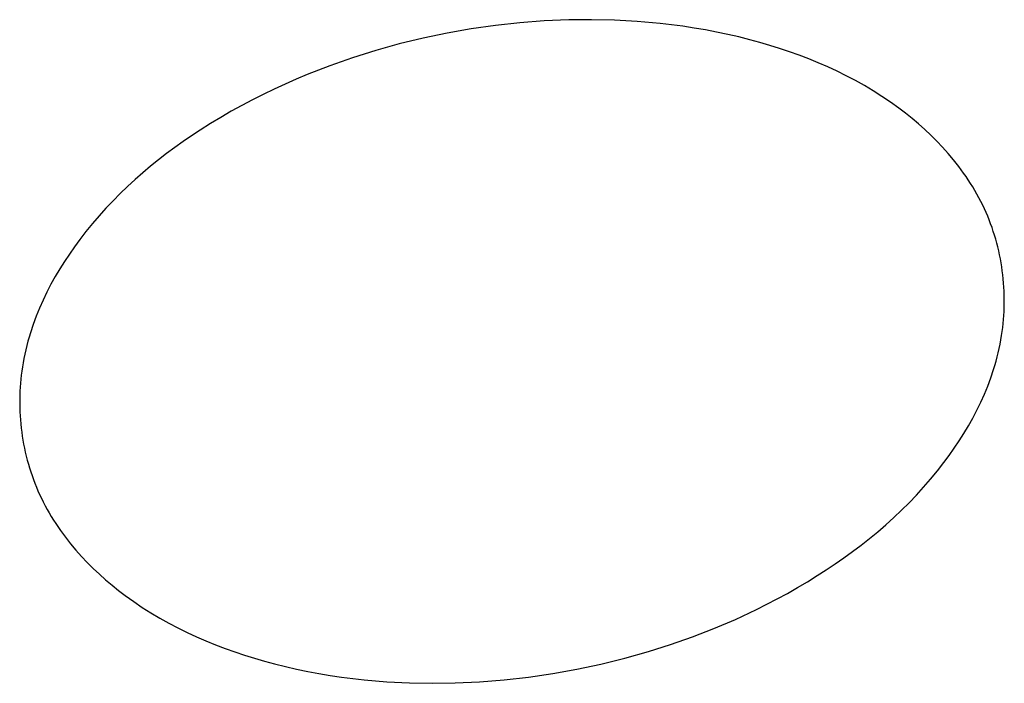
# Model space of a CAD drawing. Units: millimetres. Extents: x -548 to 548, y -1762 to 1762.
# Drawn here: x 462 to 466, y 1340 to 1343 of the extents above; entities that cross this region are included whole.
import ezdxf

# ---------------------------------------------------------------- set-up
doc = ezdxf.new("R2010")
doc.units = ezdxf.units.MM
doc.header["$MEASUREMENT"] = 0

msp = doc.modelspace()

# ---------------------------------------------------------------- linework, layer by layer
for p, q in [((463.8072, 1342.812), (463.7182, 1342.8023)), ((463.8965, 1342.8188), (463.8072, 1342.812)), ((463.986, 1342.8226), (463.8965, 1342.8188)), ((464.0696, 1342.8234), (463.986, 1342.8226)), ((464.1532, 1342.8216), (464.0696, 1342.8234)), ((464.2367, 1342.817), (464.1532, 1342.8216)), ((464.3199, 1342.8096), (464.2367, 1342.817)), ((463.6296, 1342.7897), (463.5414, 1342.7742)), ((463.7182, 1342.8023), (463.6296, 1342.7897)), ((464.3614, 1342.8048), (464.3199, 1342.8096)), ((464.4029, 1342.7993), (464.3614, 1342.8048)), ((464.4441, 1342.793), (464.4029, 1342.7993)), ((464.4853, 1342.786), (464.4441, 1342.793)), ((464.5263, 1342.7782), (464.4853, 1342.786)), ((464.5672, 1342.7696), (464.5263, 1342.7782)), ((463.4538, 1342.7558), (463.3667, 1342.7346)), ((463.5414, 1342.7742), (463.4538, 1342.7558)), ((464.6079, 1342.7602), (464.5672, 1342.7696)), ((464.6484, 1342.75), (464.6079, 1342.7602)), ((464.6848, 1342.7401), (464.6484, 1342.75)), ((464.7209, 1342.7295), (464.6848, 1342.7401)), ((463.2804, 1342.7106), (463.1962, 1342.6842)), ((463.3667, 1342.7346), (463.2804, 1342.7106)), ((464.7569, 1342.7182), (464.7209, 1342.7295)), ((464.7926, 1342.7062), (464.7569, 1342.7182)), ((464.8281, 1342.6935), (464.7926, 1342.7062)), ((463.1962, 1342.6842), (463.1129, 1342.655)), ((464.8632, 1342.68), (464.8281, 1342.6935)), ((464.8981, 1342.6658), (464.8632, 1342.68)), ((463.1129, 1342.655), (463.0305, 1342.623)), ((464.9325, 1342.6507), (464.8981, 1342.6658)), ((464.9666, 1342.6349), (464.9325, 1342.6507)), ((465.0003, 1342.6182), (464.9666, 1342.6349)), ((462.9897, 1342.606), (462.9492, 1342.5882)), ((463.0305, 1342.623), (462.9897, 1342.606)), ((465.0336, 1342.6006), (465.0003, 1342.6182)), ((465.0664, 1342.5822), (465.0336, 1342.6006)), ((462.9091, 1342.5697), (462.8693, 1342.5504)), ((462.9492, 1342.5882), (462.9091, 1342.5697)), ((465.0987, 1342.563), (465.0664, 1342.5822)), ((465.1304, 1342.5428), (465.0987, 1342.563)), ((462.8299, 1342.5305), (462.7908, 1342.5098)), ((462.8693, 1342.5504), (462.8299, 1342.5305)), ((465.1617, 1342.5217), (465.1304, 1342.5428)), ((462.7522, 1342.4884), (462.714, 1342.4662)), ((462.7908, 1342.5098), (462.7522, 1342.4884)), ((465.1924, 1342.4996), (465.1617, 1342.5217)), ((465.2167, 1342.4811), (465.1924, 1342.4996)), ((462.714, 1342.4662), (462.6762, 1342.4433)), ((465.2407, 1342.462), (465.2167, 1342.4811)), ((465.2641, 1342.4422), (465.2407, 1342.462)), ((462.6389, 1342.4196), (462.6077, 1342.3989)), ((462.6762, 1342.4433), (462.6389, 1342.4196)), ((465.2871, 1342.4219), (465.2641, 1342.4422)), ((465.3094, 1342.4009), (465.2871, 1342.4219)), ((462.6077, 1342.3989), (462.5769, 1342.3777)), ((465.3312, 1342.3793), (465.3094, 1342.4009)), ((465.3523, 1342.3572), (465.3312, 1342.3793)), ((462.5465, 1342.356), (462.5165, 1342.3337)), ((462.5769, 1342.3777), (462.5465, 1342.356)), ((465.3727, 1342.3344), (465.3523, 1342.3572)), ((462.4869, 1342.3108), (462.4578, 1342.2873)), ((462.5165, 1342.3337), (462.4869, 1342.3108)), ((465.3923, 1342.3111), (465.3727, 1342.3344)), ((465.4112, 1342.2872), (465.3923, 1342.3111)), ((462.4578, 1342.2873), (462.4293, 1342.2633)), ((465.4292, 1342.2627), (465.4112, 1342.2872)), ((462.4012, 1342.2386), (462.3737, 1342.2134)), ((462.4293, 1342.2633), (462.4012, 1342.2386)), ((465.4379, 1342.2502), (465.4292, 1342.2627)), ((465.4464, 1342.2376), (465.4379, 1342.2502)), ((465.4546, 1342.2249), (465.4464, 1342.2376)), ((462.3737, 1342.2134), (462.3468, 1342.1875)), ((465.4626, 1342.212), (465.4546, 1342.2249)), ((465.4704, 1342.199), (465.4626, 1342.212)), ((462.3468, 1342.1875), (462.3205, 1342.161)), ((465.4779, 1342.1858), (465.4704, 1342.199)), ((465.4852, 1342.1725), (465.4779, 1342.1858)), ((465.4922, 1342.1591), (465.4852, 1342.1725)), ((462.2948, 1342.1339), (462.2698, 1342.1062)), ((462.3205, 1342.161), (462.2948, 1342.1339)), ((465.4989, 1342.1455), (465.4922, 1342.1591)), ((465.5054, 1342.1318), (465.4989, 1342.1455)), ((465.5114, 1342.1183), (465.5054, 1342.1318)), ((462.2698, 1342.1062), (462.2454, 1342.0779)), ((465.5172, 1342.1047), (465.5114, 1342.1183)), ((465.5227, 1342.091), (465.5172, 1342.1047)), ((462.2454, 1342.0779), (462.2217, 1342.0488)), ((465.528, 1342.0772), (465.5227, 1342.091)), ((465.533, 1342.0633), (465.528, 1342.0772)), ((465.5377, 1342.0493), (465.533, 1342.0633)), ((462.2217, 1342.0488), (462.1988, 1342.0192)), ((465.5422, 1342.0352), (465.5377, 1342.0493)), ((465.5464, 1342.021), (465.5422, 1342.0352)), ((465.5503, 1342.0067), (465.5464, 1342.021)), ((462.1797, 1341.9931), (462.1611, 1341.9666)), ((462.1988, 1342.0192), (462.1797, 1341.9931)), ((465.554, 1341.9923), (465.5503, 1342.0067)), ((465.5574, 1341.9779), (465.554, 1341.9923)), ((462.1611, 1341.9666), (462.1432, 1341.9396)), ((465.5606, 1341.9634), (465.5574, 1341.9779)), ((465.5635, 1341.9488), (465.5606, 1341.9634)), ((465.5661, 1341.9342), (465.5635, 1341.9488)), ((462.126, 1341.9121), (462.1095, 1341.8842)), ((462.1432, 1341.9396), (462.126, 1341.9121)), ((465.5685, 1341.9196), (465.5661, 1341.9342)), ((465.5706, 1341.9049), (465.5685, 1341.9196)), ((462.1095, 1341.8842), (462.0938, 1341.856)), ((465.5724, 1341.8901), (465.5706, 1341.9049)), ((465.574, 1341.8754), (465.5724, 1341.8901)), ((462.0938, 1341.856), (462.079, 1341.8273)), ((465.5753, 1341.8606), (465.574, 1341.8754)), ((465.5764, 1341.8457), (465.5753, 1341.8606)), ((465.5771, 1341.8309), (465.5764, 1341.8457)), ((462.079, 1341.8273), (462.0649, 1341.7982)), ((465.5776, 1341.8161), (465.5771, 1341.8309)), ((465.5779, 1341.8012), (465.5776, 1341.8161)), ((462.0518, 1341.7687), (462.0397, 1341.7389)), ((462.0649, 1341.7982), (462.0518, 1341.7687)), ((465.5771, 1341.7567), (465.5776, 1341.7715)), ((465.5776, 1341.7715), (465.5779, 1341.7864)), ((465.5779, 1341.7864), (465.5779, 1341.8012)), ((462.0397, 1341.7389), (462.0285, 1341.7088)), ((465.5752, 1341.7271), (465.5762, 1341.7419)), ((465.5762, 1341.7419), (465.5771, 1341.7567)), ((462.0285, 1341.7088), (462.0184, 1341.6783)), ((465.5703, 1341.683), (465.5722, 1341.6977)), ((465.5722, 1341.6977), (465.5738, 1341.7124)), ((465.5738, 1341.7124), (465.5752, 1341.7271)), ((462.0137, 1341.663), (462.0093, 1341.6475)), ((462.0184, 1341.6783), (462.0137, 1341.663)), ((465.5655, 1341.6526), (465.5681, 1341.6684)), ((465.5681, 1341.6684), (465.5703, 1341.683)), ((462.0052, 1341.632), (462.0014, 1341.6165)), ((462.0093, 1341.6475), (462.0052, 1341.632)), ((465.5593, 1341.6212), (465.5625, 1341.6369)), ((465.5625, 1341.6369), (465.5655, 1341.6526)), ((461.9979, 1341.6008), (461.9946, 1341.5851)), ((462.0014, 1341.6165), (461.9979, 1341.6008)), ((465.5477, 1341.5746), (465.5519, 1341.5901)), ((465.5519, 1341.5901), (465.5557, 1341.6056)), ((465.5557, 1341.6056), (465.5593, 1341.6212)), ((461.9891, 1341.5535), (461.9869, 1341.5388)), ((461.9917, 1341.5693), (461.9891, 1341.5535)), ((461.9946, 1341.5851), (461.9917, 1341.5693)), ((465.5386, 1341.5439), (465.5433, 1341.5592)), ((465.5433, 1341.5592), (465.5477, 1341.5746)), ((461.9851, 1341.524), (461.9835, 1341.5092)), ((461.9869, 1341.5388), (461.9851, 1341.524)), ((465.5284, 1341.5135), (465.5386, 1341.5439)), ((461.9821, 1341.4944), (461.981, 1341.4795)), ((461.9835, 1341.5092), (461.9821, 1341.4944)), ((465.5049, 1341.4538), (465.5172, 1341.4835)), ((465.5172, 1341.4835), (465.5284, 1341.5135)), ((461.9797, 1341.4497), (461.9794, 1341.4348)), ((461.9802, 1341.4646), (461.9797, 1341.4497)), ((461.981, 1341.4795), (461.9802, 1341.4646)), ((465.4917, 1341.4244), (465.5049, 1341.4538)), ((461.9794, 1341.4348), (461.9794, 1341.4199)), ((461.9794, 1341.4199), (461.9797, 1341.4049)), ((465.4776, 1341.3955), (465.4917, 1341.4244)), ((461.9797, 1341.4049), (461.9802, 1341.39)), ((461.9802, 1341.39), (461.981, 1341.3751)), ((461.981, 1341.3751), (461.982, 1341.3602)), ((465.4627, 1341.3669), (465.4776, 1341.3955)), ((461.982, 1341.3602), (461.9834, 1341.3453)), ((461.9834, 1341.3453), (461.9849, 1341.3304)), ((465.4304, 1341.3109), (465.4469, 1341.3387)), ((465.4469, 1341.3387), (465.4627, 1341.3669)), ((461.9849, 1341.3304), (461.9868, 1341.3156)), ((461.9868, 1341.3156), (461.9889, 1341.3008)), ((461.9889, 1341.3008), (461.9913, 1341.286)), ((465.4131, 1341.2836), (465.4304, 1341.3109)), ((461.9913, 1341.286), (461.9939, 1341.2713)), ((461.9939, 1341.2713), (461.9968, 1341.2567)), ((465.3951, 1341.2567), (465.4131, 1341.2836)), ((461.9968, 1341.2567), (462, 1341.2421)), ((462, 1341.2421), (462.0034, 1341.2276)), ((465.3573, 1341.2043), (465.3765, 1341.2302)), ((465.3765, 1341.2302), (465.3951, 1341.2567)), ((462.0034, 1341.2276), (462.0071, 1341.2131)), ((462.0071, 1341.2131), (462.0111, 1341.1988)), ((462.0111, 1341.1988), (462.0153, 1341.1845)), ((465.3333, 1341.1734), (465.3573, 1341.2043)), ((462.0153, 1341.1845), (462.0198, 1341.1703)), ((462.0198, 1341.1703), (462.0245, 1341.1562)), ((462.0245, 1341.1562), (462.0295, 1341.1422)), ((465.3085, 1341.1433), (465.3333, 1341.1734)), ((462.0295, 1341.1422), (462.0348, 1341.1283)), ((462.0348, 1341.1283), (462.0403, 1341.1145)), ((465.2829, 1341.1138), (465.3085, 1341.1433)), ((462.0403, 1341.1145), (462.0461, 1341.1008)), ((462.0461, 1341.1008), (462.0522, 1341.0873)), ((462.0522, 1341.0873), (462.0587, 1341.0735)), ((465.2296, 1341.057), (465.2566, 1341.085)), ((465.2566, 1341.085), (465.2829, 1341.1138)), ((462.0587, 1341.0735), (462.0654, 1341.0599)), ((462.0654, 1341.0599), (462.0724, 1341.0464)), ((465.2019, 1341.0296), (465.2296, 1341.057)), ((462.0724, 1341.0464), (462.0797, 1341.033)), ((462.0797, 1341.033), (462.0872, 1341.0198)), ((462.0872, 1341.0198), (462.0949, 1341.0067)), ((465.1736, 1341.0028), (465.2019, 1341.0296)), ((462.0949, 1341.0067), (462.103, 1340.9938)), ((462.103, 1340.9938), (462.1112, 1340.981)), ((462.1112, 1340.981), (462.1284, 1340.9558)), ((465.1152, 1340.9513), (465.1447, 1340.9768)), ((465.1447, 1340.9768), (465.1736, 1341.0028)), ((462.1284, 1340.9558), (462.1464, 1340.9312)), ((465.0851, 1340.9266), (465.1152, 1340.9513)), ((462.1464, 1340.9312), (462.1653, 1340.9072)), ((462.1653, 1340.9072), (462.185, 1340.8837)), ((465.0545, 1340.9024), (465.0851, 1340.9266)), ((462.185, 1340.8837), (462.2054, 1340.8609)), ((464.9919, 1340.8559), (465.0234, 1340.8789)), ((465.0234, 1340.8789), (465.0545, 1340.9024)), ((462.2054, 1340.8609), (462.2265, 1340.8386)), ((462.2265, 1340.8386), (462.2483, 1340.817)), ((464.9274, 1340.8119), (464.9598, 1340.8336)), ((464.9598, 1340.8336), (464.9919, 1340.8559)), ((462.2483, 1340.817), (462.2707, 1340.7959)), ((464.8945, 1340.7907), (464.9274, 1340.8119)), ((462.2707, 1340.7959), (462.2936, 1340.7755)), ((462.2936, 1340.7755), (462.3171, 1340.7556)), ((464.8219, 1340.7467), (464.8584, 1340.7684)), ((464.8584, 1340.7684), (464.8945, 1340.7907)), ((462.3171, 1340.7556), (462.3411, 1340.7364)), ((462.3411, 1340.7364), (462.3655, 1340.7178)), ((464.7477, 1340.7054), (464.785, 1340.7257)), ((464.785, 1340.7257), (464.8219, 1340.7467)), ((462.3655, 1340.7178), (462.3962, 1340.6958)), ((462.3962, 1340.6958), (462.4275, 1340.6747)), ((464.71, 1340.6857), (464.7477, 1340.7054)), ((462.4275, 1340.6747), (462.4593, 1340.6545)), ((462.4593, 1340.6545), (462.4916, 1340.6352)), ((464.5951, 1340.6307), (464.672, 1340.6667)), ((464.672, 1340.6667), (464.71, 1340.6857)), ((462.4916, 1340.6352), (462.5244, 1340.6168)), ((462.5244, 1340.6168), (462.5577, 1340.5993)), ((464.5169, 1340.5974), (464.5951, 1340.6307)), ((462.5577, 1340.5993), (462.5914, 1340.5827)), ((462.5914, 1340.5827), (462.6256, 1340.5669)), ((464.4378, 1340.5666), (464.5169, 1340.5974)), ((462.6256, 1340.5669), (462.6601, 1340.5519)), ((462.6601, 1340.5519), (462.695, 1340.5376)), ((464.3577, 1340.5385), (464.4378, 1340.5666)), ((462.695, 1340.5376), (462.7302, 1340.5242)), ((462.7302, 1340.5242), (462.7657, 1340.5116)), ((462.7657, 1340.5116), (462.8015, 1340.4996)), ((464.1906, 1340.4887), (464.277, 1340.513)), ((464.277, 1340.513), (464.3577, 1340.5385)), ((462.8015, 1340.4996), (462.8375, 1340.4884)), ((462.8375, 1340.4884), (462.8737, 1340.4779)), ((462.8737, 1340.4779), (462.9102, 1340.4681)), ((464.1035, 1340.4672), (464.1906, 1340.4887)), ((462.9102, 1340.4681), (462.9506, 1340.4581)), ((462.9506, 1340.4581), (462.9912, 1340.4489)), ((462.9912, 1340.4489), (463.0319, 1340.4404)), ((463.0319, 1340.4404), (463.0729, 1340.4327)), ((463.9275, 1340.4326), (464.0157, 1340.4485)), ((464.0157, 1340.4485), (464.1035, 1340.4672)), ((463.0729, 1340.4327), (463.1139, 1340.4258)), ((463.1139, 1340.4258), (463.1551, 1340.4197)), ((463.1551, 1340.4197), (463.1964, 1340.4143)), ((463.1964, 1340.4143), (463.2378, 1340.4097)), ((463.2378, 1340.4097), (463.3208, 1340.4026)), ((463.3208, 1340.4026), (463.4041, 1340.3984)), ((463.5707, 1340.3981), (463.6604, 1340.4023)), ((463.6604, 1340.4023), (463.7497, 1340.4095)), ((463.7497, 1340.4095), (463.8388, 1340.4196)), ((463.8388, 1340.4196), (463.9275, 1340.4326)), ((463.4041, 1340.3984), (463.4874, 1340.3969)), ((463.4874, 1340.3969), (463.5707, 1340.3981))]:
    msp.add_line(p, q)

doc.saveas('drawing.dxf')
